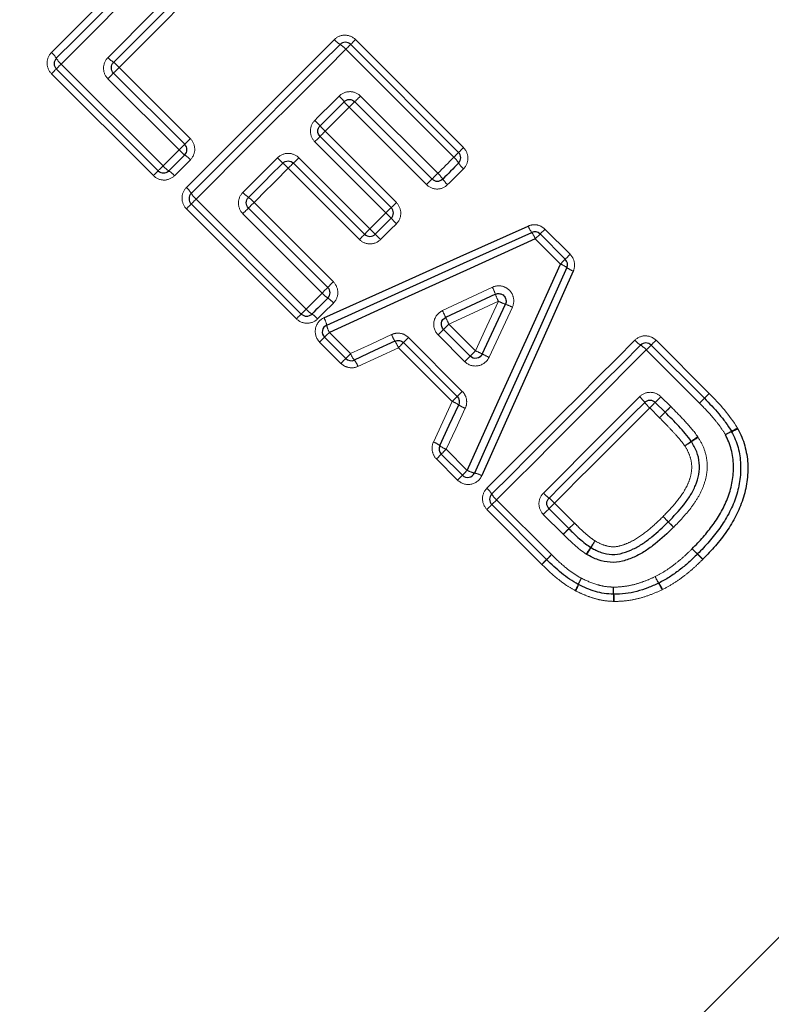
# Model space of a CAD drawing. Units: millimetres. Extents: x 107 to 299, y 25 to 267.
# Drawn here: x 219 to 233, y 159 to 177 of the extents above; entities that cross this region are included whole.
import ezdxf

# ---------------------------------------------------------------- set-up
doc = ezdxf.new("R2010")
doc.units = ezdxf.units.MM
doc.linetypes.add('PHANTOM', pattern=[12.7, 6.35, -1.27, 1.27, -1.27, 1.27, -1.27])

msp = doc.modelspace()

# ---------------------------------------------------------------- linework, layer by layer
at = {"color": 7, "linetype": 'Continuous', "lineweight": 25}
for p, q in [((225.11, 176.509), (227.025, 174.595)), ((221.694, 174.268), (219.888, 176.074)), ((220.904, 176.002), (222.166, 174.74)), ((226.553, 174.123), (225.183, 175.494)), ((224.566, 174.878), (225.828, 173.616)), ((225.357, 173.144), (224.095, 174.406)), ((224.233, 171.73), (222.282, 173.681)), ((223.297, 173.608), (224.704, 172.201)), ((228.471, 173.149), (228.917, 172.703)), ((226.756, 171.455), (227.229, 170.982)), ((225.022, 170.94), (224.645, 171.318)), ((226.999, 170.269), (226.046, 171.222)), ((230.441, 171.179), (231.384, 170.236)), ((230.688, 169.989), (230.513, 170.164)), ((227.091, 168.871), (226.717, 169.246)), ((228.585, 167.377), (227.612, 168.35)), ((228.628, 168.278), (228.98, 167.925))]:
    msp.add_line(p, q, dxfattribs=at)
at = {"color": 8, "linetype": 'PHANTOM', "lineweight": 18}
for p, q in [((225.196, 176.595), (227.11, 174.68)), ((226.938, 174.508), (225.023, 176.423)), ((219.975, 176.161), (221.781, 174.355)), ((221.609, 174.183), (219.803, 175.989)), ((221.003, 176.101), (222.265, 174.839)), ((222.065, 174.64), (220.803, 175.901)), ((225.283, 175.594), (226.654, 174.224)), ((226.454, 174.024), (225.083, 175.395)), ((224.658, 174.969), (225.92, 173.707)), ((225.735, 173.523), (224.473, 174.785)), ((224.189, 174.5), (225.451, 173.238)), ((225.264, 173.051), (224.002, 174.313)), ((222.368, 173.768), (224.319, 171.817)), ((223.396, 173.708), (224.803, 172.301)), ((224.147, 171.644), (222.196, 173.595)), ((224.604, 172.101), (223.197, 173.508)), ((228.556, 173.234), (229.002, 172.788)), ((228.83, 172.616), (228.384, 173.062)), ((226.852, 171.55), (227.324, 171.077)), ((224.731, 171.405), (225.109, 171.027)), ((226.136, 171.313), (227.09, 170.359)), ((227.132, 170.885), (226.66, 171.358)), ((230.526, 171.264), (231.469, 170.321)), ((224.937, 170.855), (224.559, 171.232)), ((226.91, 170.179), (225.956, 171.133)), ((231.297, 170.149), (230.354, 171.092)), ((230.613, 170.264), (230.788, 170.089)), ((230.589, 169.89), (230.414, 170.064)), ((226.804, 169.332), (227.178, 168.958)), ((227.006, 168.786), (226.631, 169.16)), ((227.699, 168.437), (228.672, 167.464)), ((228.727, 168.377), (229.08, 168.024)), ((228.5, 167.292), (227.527, 168.265)), ((228.88, 167.825), (228.527, 168.178)), ((230.743, 168.044), (230.837, 167.949))]:
    msp.add_line(p, q, dxfattribs=at)
at = {"color": 8, "linetype": 'PHANTOM', "lineweight": 18, "flags": 128}
for points in [[(219.802, 176.365), (220.129, 176.692), (220.457, 177.02), (220.786, 177.349), (221.114, 177.677), (221.442, 178.005), (221.771, 178.334), (222.099, 178.662), (222.426, 178.989)], [(222.63, 178.816), (222.299, 178.485), (221.967, 178.153), (221.635, 177.821), (221.303, 177.488), (220.97, 177.156), (220.638, 176.824), (220.306, 176.492), (219.975, 176.161)], [(220.805, 176.28), (221.077, 176.552), (221.35, 176.825), (221.623, 177.098), (221.896, 177.371), (222.168, 177.643), (222.441, 177.916), (222.713, 178.188), (222.986, 178.461)], [(223.159, 178.257), (222.89, 177.988), (222.621, 177.718), (222.351, 177.449), (222.081, 177.179), (221.812, 176.91), (221.542, 176.64), (221.272, 176.37), (221.003, 176.101)], [(219.238, 147.215), (219.256, 147.233), (219.404, 147.381), (219.698, 147.675), (220.136, 148.113), (220.713, 148.69), (221.425, 149.402), (222.264, 150.241), (223.224, 151.201), (224.295, 152.272), (225.468, 153.445), (226.732, 154.708), (228.075, 156.051), (229.485, 157.461), (230.949, 158.926), (232.454, 160.43), (233.986, 161.962), (235.531, 163.507), (237.074, 165.051), (238.603, 166.58), (240.102, 168.079), (241.559, 169.535), (242.959, 170.936), (244.29, 172.267), (245.54, 173.517), (246.697, 174.674), (247.751, 175.728), (248.692, 176.669)], [(222.195, 173.971), (222.523, 174.299), (222.851, 174.627), (223.179, 174.955), (223.507, 175.284), (223.836, 175.612), (224.164, 175.94), (224.492, 176.268), (224.82, 176.596)], [(225.023, 176.423), (225.041, 176.44), (225.057, 176.456), (225.072, 176.471), (225.085, 176.484), (225.096, 176.495), (225.104, 176.503), (225.108, 176.508), (225.11, 176.509)], [(225.11, 176.509), (225.112, 176.511), (225.116, 176.516), (225.124, 176.523), (225.135, 176.534), (225.148, 176.547), (225.162, 176.562), (225.179, 176.578), (225.196, 176.595)], [(225.023, 176.423), (224.692, 176.091), (224.36, 175.759), (224.028, 175.427), (223.696, 175.095), (223.364, 174.763), (223.032, 174.431), (222.7, 174.099), (222.368, 173.768)], [(219.888, 176.074), (219.89, 176.076), (219.895, 176.081), (219.903, 176.089), (219.913, 176.099), (219.926, 176.112), (219.941, 176.127), (219.958, 176.144), (219.975, 176.161)], [(219.888, 176.074), (219.887, 176.073), (219.882, 176.068), (219.874, 176.06), (219.864, 176.05), (219.851, 176.037), (219.836, 176.022), (219.82, 176.006), (219.803, 175.989)], [(220.904, 176.002), (220.902, 176), (220.896, 175.994), (220.887, 175.985), (220.874, 175.972), (220.859, 175.957), (220.841, 175.939), (220.823, 175.921), (220.803, 175.901)], [(221.003, 176.101), (220.984, 176.082), (220.965, 176.063), (220.948, 176.046), (220.933, 176.031), (220.921, 176.019), (220.911, 176.009), (220.906, 176.004), (220.904, 176.002)], [(224.474, 175.163), (224.528, 175.217), (224.582, 175.27), (224.636, 175.324), (224.69, 175.378), (224.743, 175.432), (224.797, 175.486), (224.851, 175.539), (224.905, 175.593)], [(225.183, 175.494), (225.181, 175.492), (225.175, 175.486), (225.166, 175.477), (225.153, 175.465), (225.138, 175.45), (225.121, 175.432), (225.102, 175.414), (225.083, 175.395)], [(225.283, 175.594), (225.264, 175.575), (225.245, 175.556), (225.228, 175.539), (225.212, 175.524), (225.2, 175.511), (225.19, 175.502), (225.185, 175.496), (225.183, 175.494)], [(225.083, 175.395), (225.03, 175.342), (224.977, 175.289), (224.924, 175.235), (224.871, 175.182), (224.818, 175.129), (224.764, 175.076), (224.711, 175.023), (224.658, 174.969)], [(224.566, 174.878), (224.568, 174.879), (224.573, 174.885), (224.582, 174.893), (224.593, 174.904), (224.607, 174.918), (224.623, 174.934), (224.64, 174.951), (224.658, 174.969)], [(222.166, 174.74), (222.164, 174.738), (222.158, 174.732), (222.148, 174.723), (222.136, 174.71), (222.121, 174.695), (222.103, 174.677), (222.085, 174.659), (222.065, 174.64)], [(222.265, 174.839), (222.246, 174.82), (222.227, 174.801), (222.21, 174.784), (222.195, 174.769), (222.183, 174.757), (222.173, 174.747), (222.168, 174.742), (222.166, 174.74)], [(224.473, 174.785), (224.491, 174.803), (224.509, 174.82), (224.525, 174.836), (224.539, 174.85), (224.551, 174.862), (224.559, 174.871), (224.564, 174.876), (224.566, 174.878)], [(221.781, 174.355), (221.816, 174.391), (221.852, 174.426), (221.888, 174.462), (221.923, 174.497), (221.959, 174.533), (221.994, 174.568), (222.03, 174.604), (222.065, 174.64)], [(226.938, 174.508), (226.955, 174.525), (226.972, 174.542), (226.987, 174.557), (227, 174.57), (227.01, 174.58), (227.018, 174.588), (227.023, 174.593), (227.025, 174.595)], [(227.025, 174.595), (227.026, 174.596), (227.031, 174.601), (227.039, 174.609), (227.049, 174.619), (227.062, 174.632), (227.077, 174.647), (227.093, 174.663), (227.11, 174.68)], [(222.266, 174.463), (222.231, 174.428), (222.196, 174.393), (222.16, 174.357), (222.125, 174.322), (222.09, 174.287), (222.055, 174.252), (222.02, 174.217), (221.985, 174.182)], [(223.198, 173.886), (223.274, 173.963), (223.351, 174.039), (223.428, 174.116), (223.504, 174.193), (223.581, 174.269), (223.657, 174.346), (223.734, 174.422), (223.811, 174.499)], [(224.002, 174.313), (224.02, 174.331), (224.038, 174.349), (224.054, 174.365), (224.068, 174.379), (224.079, 174.391), (224.088, 174.399), (224.093, 174.404), (224.095, 174.406)], [(224.095, 174.406), (224.097, 174.408), (224.102, 174.413), (224.111, 174.422), (224.122, 174.434), (224.137, 174.448), (224.153, 174.464), (224.17, 174.482), (224.189, 174.5)], [(226.654, 174.224), (226.689, 174.259), (226.725, 174.295), (226.76, 174.33), (226.796, 174.366), (226.831, 174.401), (226.867, 174.437), (226.903, 174.473), (226.938, 174.508)], [(221.609, 174.183), (221.626, 174.2), (221.642, 174.216), (221.657, 174.231), (221.67, 174.244), (221.68, 174.254), (221.688, 174.262), (221.693, 174.267), (221.694, 174.268)], [(221.781, 174.355), (221.764, 174.338), (221.747, 174.321), (221.732, 174.306), (221.719, 174.293), (221.709, 174.283), (221.701, 174.275), (221.696, 174.27), (221.694, 174.268)], [(224.002, 174.313), (223.926, 174.238), (223.85, 174.162), (223.775, 174.086), (223.699, 174.01), (223.623, 173.935), (223.548, 173.859), (223.472, 173.783), (223.396, 173.708)], [(226.654, 174.224), (226.634, 174.204), (226.616, 174.186), (226.598, 174.168), (226.583, 174.153), (226.57, 174.14), (226.561, 174.131), (226.555, 174.125), (226.553, 174.123)], [(227.111, 174.304), (227.076, 174.269), (227.041, 174.234), (227.006, 174.199), (226.971, 174.164), (226.936, 174.129), (226.9, 174.093), (226.865, 174.058), (226.83, 174.023)], [(226.553, 174.123), (226.551, 174.121), (226.546, 174.116), (226.536, 174.106), (226.524, 174.094), (226.509, 174.079), (226.492, 174.062), (226.473, 174.043), (226.454, 174.024)], [(222.282, 173.681), (222.283, 173.683), (222.288, 173.687), (222.296, 173.695), (222.307, 173.706), (222.32, 173.719), (222.335, 173.734), (222.351, 173.75), (222.368, 173.768)], [(223.396, 173.708), (223.377, 173.689), (223.359, 173.67), (223.341, 173.653), (223.326, 173.638), (223.314, 173.625), (223.305, 173.616), (223.299, 173.61), (223.297, 173.608)], [(225.92, 173.707), (225.902, 173.689), (225.885, 173.672), (225.869, 173.656), (225.855, 173.642), (225.843, 173.631), (225.835, 173.623), (225.83, 173.617), (225.828, 173.616)], [(222.282, 173.681), (222.28, 173.679), (222.275, 173.675), (222.268, 173.667), (222.257, 173.656), (222.244, 173.643), (222.229, 173.629), (222.213, 173.612), (222.196, 173.595)], [(223.297, 173.608), (223.295, 173.606), (223.289, 173.601), (223.28, 173.591), (223.267, 173.579), (223.252, 173.563), (223.235, 173.546), (223.216, 173.527), (223.197, 173.508)], [(225.451, 173.238), (225.486, 173.274), (225.522, 173.309), (225.557, 173.345), (225.593, 173.38), (225.628, 173.416), (225.664, 173.452), (225.7, 173.487), (225.735, 173.523)], [(225.828, 173.616), (225.826, 173.614), (225.821, 173.609), (225.812, 173.6), (225.801, 173.588), (225.787, 173.574), (225.771, 173.558), (225.753, 173.541), (225.735, 173.523)], [(225.357, 173.144), (225.358, 173.146), (225.364, 173.151), (225.373, 173.16), (225.384, 173.172), (225.398, 173.186), (225.415, 173.202), (225.432, 173.22), (225.451, 173.238)], [(225.921, 173.331), (225.886, 173.296), (225.851, 173.261), (225.816, 173.226), (225.78, 173.191), (225.745, 173.156), (225.71, 173.121), (225.675, 173.085), (225.64, 173.05)], [(228.556, 173.234), (228.539, 173.217), (228.523, 173.201), (228.508, 173.186), (228.495, 173.173), (228.485, 173.163), (228.477, 173.155), (228.472, 173.15), (228.471, 173.149)], [(225.264, 173.051), (225.282, 173.07), (225.299, 173.087), (225.315, 173.103), (225.33, 173.117), (225.341, 173.129), (225.35, 173.137), (225.355, 173.142), (225.357, 173.144)], [(228.384, 173.062), (228.401, 173.079), (228.418, 173.096), (228.433, 173.111), (228.446, 173.124), (228.457, 173.134), (228.464, 173.142), (228.469, 173.147), (228.471, 173.149)], [(228.917, 172.703), (228.915, 172.701), (228.91, 172.696), (228.903, 172.688), (228.892, 172.678), (228.879, 172.665), (228.864, 172.65), (228.848, 172.633), (228.83, 172.616)], [(228.917, 172.703), (228.919, 172.704), (228.923, 172.709), (228.931, 172.717), (228.942, 172.727), (228.954, 172.74), (228.969, 172.755), (228.985, 172.771), (229.002, 172.788)], [(224.803, 172.301), (224.784, 172.282), (224.766, 172.263), (224.748, 172.246), (224.733, 172.231), (224.721, 172.218), (224.712, 172.209), (224.706, 172.203), (224.704, 172.201)], [(224.704, 172.201), (224.702, 172.199), (224.696, 172.194), (224.687, 172.184), (224.674, 172.172), (224.659, 172.156), (224.642, 172.139), (224.623, 172.12), (224.604, 172.101)], [(226.737, 171.79), (227.18, 171.997), (227.623, 172.204)], [(224.319, 171.817), (224.355, 171.852), (224.39, 171.888), (224.426, 171.923), (224.461, 171.959), (224.497, 171.994), (224.533, 172.03), (224.568, 172.066), (224.604, 172.101)], [(227.73, 171.957), (227.291, 171.753), (226.852, 171.55)], [(227.324, 171.077), (227.527, 171.517), (227.73, 171.957)], [(224.319, 171.817), (224.302, 171.799), (224.286, 171.783), (224.271, 171.768), (224.258, 171.755), (224.247, 171.744), (224.239, 171.736), (224.234, 171.732), (224.233, 171.73)], [(224.804, 171.925), (224.769, 171.889), (224.734, 171.854), (224.699, 171.819), (224.664, 171.784), (224.628, 171.749), (224.593, 171.714), (224.558, 171.679), (224.523, 171.643)], [(227.978, 171.85), (227.771, 171.407), (227.564, 170.963)], [(224.147, 171.644), (224.164, 171.662), (224.18, 171.678), (224.195, 171.693), (224.208, 171.705), (224.218, 171.716), (224.226, 171.724), (224.231, 171.728), (224.233, 171.73)], [(226.66, 171.358), (226.679, 171.377), (226.697, 171.395), (226.713, 171.411), (226.728, 171.426), (226.74, 171.438), (226.749, 171.447), (226.754, 171.453), (226.756, 171.455)], [(226.852, 171.55), (226.833, 171.531), (226.815, 171.513), (226.799, 171.497), (226.784, 171.483), (226.772, 171.471), (226.764, 171.462), (226.758, 171.456), (226.756, 171.455)], [(224.559, 171.232), (224.576, 171.25), (224.592, 171.266), (224.607, 171.281), (224.62, 171.293), (224.63, 171.304), (224.638, 171.312), (224.643, 171.316), (224.645, 171.318)], [(224.645, 171.318), (224.646, 171.32), (224.651, 171.324), (224.659, 171.332), (224.67, 171.343), (224.683, 171.356), (224.698, 171.371), (224.714, 171.387), (224.731, 171.405)], [(225.109, 171.027), (225.472, 171.196), (225.834, 171.365)], [(226.046, 171.222), (226.047, 171.224), (226.052, 171.229), (226.061, 171.238), (226.072, 171.249), (226.085, 171.262), (226.101, 171.278), (226.118, 171.295), (226.136, 171.313)], [(227.526, 168.641), (227.853, 168.969), (228.181, 169.297), (228.509, 169.625), (228.838, 169.953), (229.166, 170.282), (229.495, 170.61), (229.823, 170.938), (230.15, 171.265)], [(230.441, 171.179), (230.442, 171.18), (230.447, 171.185), (230.455, 171.193), (230.465, 171.203), (230.478, 171.216), (230.493, 171.231), (230.509, 171.247), (230.526, 171.264)], [(225.956, 171.133), (225.596, 170.967), (225.237, 170.801)], [(225.956, 171.133), (225.974, 171.151), (225.991, 171.168), (226.006, 171.183), (226.02, 171.197), (226.031, 171.208), (226.039, 171.216), (226.044, 171.221), (226.046, 171.222)], [(227.229, 170.982), (227.231, 170.984), (227.236, 170.989), (227.245, 170.998), (227.257, 171.01), (227.271, 171.024), (227.288, 171.041), (227.306, 171.059), (227.324, 171.077)], [(230.354, 171.092), (230.023, 170.761), (229.691, 170.429), (229.359, 170.097), (229.026, 169.765), (228.694, 169.432), (228.362, 169.1), (228.03, 168.769), (227.699, 168.437)], [(230.354, 171.092), (230.371, 171.109), (230.388, 171.126), (230.403, 171.141), (230.416, 171.154), (230.426, 171.165), (230.434, 171.172), (230.439, 171.177), (230.441, 171.179)], [(224.937, 170.855), (224.954, 170.872), (224.97, 170.888), (224.985, 170.903), (224.998, 170.916), (225.008, 170.926), (225.016, 170.934), (225.021, 170.939), (225.022, 170.94)], [(225.022, 170.94), (225.024, 170.942), (225.029, 170.947), (225.037, 170.955), (225.047, 170.965), (225.06, 170.978), (225.075, 170.993), (225.092, 171.01), (225.109, 171.027)], [(227.229, 170.982), (227.227, 170.98), (227.221, 170.975), (227.213, 170.966), (227.2, 170.954), (227.186, 170.939), (227.169, 170.922), (227.151, 170.904), (227.132, 170.885)], [(226.999, 170.269), (226.998, 170.267), (226.993, 170.262), (226.984, 170.254), (226.973, 170.243), (226.96, 170.229), (226.944, 170.214), (226.928, 170.197), (226.91, 170.179)], [(227.09, 170.359), (227.072, 170.341), (227.055, 170.324), (227.039, 170.309), (227.026, 170.295), (227.014, 170.284), (227.006, 170.276), (227.001, 170.27), (226.999, 170.269)], [(228.528, 168.556), (228.742, 168.769), (228.955, 168.982), (229.168, 169.196), (229.382, 169.409), (229.595, 169.623), (229.809, 169.836), (230.022, 170.049), (230.235, 170.263)], [(230.513, 170.164), (230.515, 170.165), (230.521, 170.171), (230.53, 170.181), (230.543, 170.193), (230.558, 170.209), (230.576, 170.226), (230.594, 170.245), (230.613, 170.264)], [(231.297, 170.149), (231.314, 170.166), (231.331, 170.183), (231.346, 170.198), (231.359, 170.211), (231.369, 170.221), (231.377, 170.229), (231.382, 170.234), (231.384, 170.236)], [(231.297, 170.149), (231.314, 170.166), (231.331, 170.183), (231.346, 170.198), (231.359, 170.211), (231.369, 170.221), (231.377, 170.229), (231.382, 170.234), (231.384, 170.236)], [(231.384, 170.236), (231.385, 170.237), (231.39, 170.242), (231.398, 170.25), (231.408, 170.26), (231.421, 170.273), (231.436, 170.288), (231.452, 170.304), (231.469, 170.321)], [(231.384, 170.236), (231.385, 170.237), (231.39, 170.242), (231.398, 170.25), (231.408, 170.26), (231.421, 170.273), (231.436, 170.288), (231.452, 170.304), (231.469, 170.321)], [(226.577, 169.46), (226.744, 169.82), (226.91, 170.179)], [(227.142, 170.058), (226.973, 169.695), (226.804, 169.332)], [(230.414, 170.064), (230.203, 169.854), (229.992, 169.643), (229.781, 169.432), (229.57, 169.221), (229.359, 169.01), (229.148, 168.799), (228.937, 168.588), (228.727, 168.377)], [(230.513, 170.164), (230.511, 170.162), (230.505, 170.156), (230.496, 170.147), (230.484, 170.134), (230.469, 170.119), (230.451, 170.102), (230.433, 170.083), (230.414, 170.064)], [(230.788, 170.089), (230.769, 170.07), (230.75, 170.051), (230.733, 170.034), (230.717, 170.019), (230.705, 170.006), (230.695, 169.997), (230.69, 169.991), (230.688, 169.989)], [(230.589, 169.89), (230.608, 169.909), (230.626, 169.927), (230.643, 169.944), (230.658, 169.96), (230.671, 169.972), (230.68, 169.981), (230.686, 169.987), (230.688, 169.989)], [(226.804, 169.332), (226.786, 169.315), (226.77, 169.299), (226.755, 169.284), (226.742, 169.271), (226.731, 169.26), (226.723, 169.252), (226.719, 169.247), (226.717, 169.246)], [(226.717, 169.246), (226.715, 169.244), (226.711, 169.239), (226.703, 169.232), (226.692, 169.221), (226.679, 169.208), (226.665, 169.193), (226.648, 169.177), (226.631, 169.16)], [(227.091, 168.871), (227.09, 168.87), (227.085, 168.865), (227.077, 168.857), (227.067, 168.847), (227.054, 168.834), (227.039, 168.819), (227.023, 168.803), (227.006, 168.786)], [(227.178, 168.958), (227.161, 168.941), (227.144, 168.924), (227.129, 168.909), (227.116, 168.896), (227.105, 168.886), (227.098, 168.878), (227.093, 168.873), (227.091, 168.871)], [(227.612, 168.35), (227.611, 168.349), (227.606, 168.344), (227.598, 168.336), (227.588, 168.326), (227.575, 168.313), (227.56, 168.298), (227.544, 168.282), (227.527, 168.265)], [(227.612, 168.35), (227.614, 168.352), (227.619, 168.357), (227.627, 168.365), (227.637, 168.375), (227.65, 168.388), (227.665, 168.403), (227.682, 168.42), (227.699, 168.437)], [(228.527, 168.178), (228.546, 168.197), (228.565, 168.216), (228.582, 168.233), (228.598, 168.248), (228.61, 168.261), (228.62, 168.27), (228.626, 168.276), (228.628, 168.278)], [(228.628, 168.278), (228.629, 168.28), (228.635, 168.286), (228.644, 168.295), (228.657, 168.307), (228.672, 168.322), (228.689, 168.34), (228.708, 168.358), (228.727, 168.377)], [(230.65, 168.139), (230.668, 168.12), (230.686, 168.103), (230.702, 168.086), (230.716, 168.072), (230.727, 168.06), (230.736, 168.051), (230.741, 168.046), (230.743, 168.044)], [(230.65, 168.139), (230.668, 168.121), (230.686, 168.103), (230.703, 168.087), (230.717, 168.073), (230.729, 168.061), (230.738, 168.053), (230.743, 168.047), (230.745, 168.046)], [(228.88, 167.825), (228.899, 167.844), (228.918, 167.863), (228.935, 167.88), (228.951, 167.895), (228.963, 167.908), (228.973, 167.917), (228.978, 167.923), (228.98, 167.925)], [(228.98, 167.925), (228.982, 167.927), (228.988, 167.933), (228.997, 167.942), (229.01, 167.954), (229.025, 167.969), (229.042, 167.987), (229.061, 168.005), (229.08, 168.024)], [(230.745, 168.046), (230.747, 168.044), (230.752, 168.038), (230.761, 168.03), (230.773, 168.018), (230.787, 168.004), (230.804, 167.988), (230.821, 167.97), (230.84, 167.952)], [(228.672, 167.464), (228.655, 167.447), (228.638, 167.43), (228.623, 167.415), (228.61, 167.402), (228.6, 167.391), (228.592, 167.384), (228.587, 167.379), (228.585, 167.377)], [(228.5, 167.292), (228.517, 167.309), (228.533, 167.325), (228.548, 167.34), (228.561, 167.353), (228.571, 167.363), (228.579, 167.371), (228.584, 167.376), (228.585, 167.377)]]:
    msp.add_lwpolyline(points, dxfattribs=at)
at = {"color": 7, "linetype": 'Continuous', "lineweight": 25, "flags": 128}
for points in [[(219.888, 176.263), (220.218, 176.592), (220.548, 176.922), (220.878, 177.252), (221.208, 177.583), (221.539, 177.913), (221.869, 178.243), (222.199, 178.573), (222.528, 178.903)], [(223.072, 178.359), (222.802, 178.088), (222.531, 177.817), (222.26, 177.546), (221.988, 177.275), (221.717, 177.004), (221.446, 176.732), (221.175, 176.461), (220.904, 176.19)], [(222.282, 173.869), (222.611, 174.199), (222.941, 174.529), (223.271, 174.859), (223.602, 175.189), (223.932, 175.52), (224.262, 175.85), (224.592, 176.18), (224.922, 176.509)], [(224.994, 175.494), (224.941, 175.441), (224.887, 175.387), (224.834, 175.334), (224.78, 175.28), (224.727, 175.227), (224.673, 175.173), (224.62, 175.12), (224.566, 175.066)], [(222.166, 174.551), (222.13, 174.516), (222.095, 174.48), (222.06, 174.445), (222.024, 174.41), (221.989, 174.374), (221.953, 174.339), (221.918, 174.304), (221.883, 174.268)], [(223.906, 174.406), (223.83, 174.33), (223.754, 174.254), (223.678, 174.178), (223.602, 174.101), (223.525, 174.025), (223.449, 173.949), (223.373, 173.873), (223.297, 173.797)], [(227.025, 174.406), (226.989, 174.371), (226.954, 174.335), (226.919, 174.3), (226.883, 174.265), (226.848, 174.229), (226.813, 174.194), (226.777, 174.159), (226.742, 174.123)], [(225.828, 173.427), (225.793, 173.392), (225.757, 173.356), (225.722, 173.321), (225.687, 173.286), (225.651, 173.25), (225.616, 173.215), (225.581, 173.18), (225.545, 173.144)], [(224.636, 171.663), (225.844, 172.205), (227.052, 172.747), (228.259, 173.289)], [(224.684, 171.534), (225.896, 172.081), (227.11, 172.629), (228.322, 173.176)], [(228.384, 173.062), (227.167, 172.51), (225.948, 171.957), (224.731, 171.405)], [(227.178, 168.958), (227.728, 170.177), (228.28, 171.397), (228.83, 172.616)], [(228.944, 172.554), (228.399, 171.34), (227.853, 170.125), (227.307, 168.911)], [(229.058, 172.491), (228.518, 171.283), (227.976, 170.072), (227.436, 168.864)], [(224.704, 172.013), (224.669, 171.977), (224.633, 171.942), (224.598, 171.907), (224.563, 171.871), (224.527, 171.836), (224.492, 171.801), (224.456, 171.765), (224.421, 171.73)], [(227.677, 172.08), (227.236, 171.875), (226.794, 171.67)], [(227.444, 171.02), (227.649, 171.462), (227.854, 171.903)], [(225.895, 171.249), (225.534, 171.081), (225.173, 170.914)], [(227.612, 168.539), (227.942, 168.868), (228.272, 169.198), (228.602, 169.529), (228.932, 169.859), (229.262, 170.189), (229.593, 170.519), (229.923, 170.849), (230.252, 171.179)], [(226.69, 169.396), (226.858, 169.757), (227.026, 170.118)], [(230.325, 170.164), (230.113, 169.952), (229.9, 169.739), (229.688, 169.527), (229.476, 169.315), (229.264, 169.103), (229.052, 168.891), (228.84, 168.678), (228.628, 168.466)]]:
    msp.add_lwpolyline(points, dxfattribs=at)
at = {"color": 8, "linetype": 'PHANTOM', "lineweight": 18}
for centre, radius, start, end in [((225.139, 176.869), 0.42, 220.479, 238.8015), ((224.702, 176.148), 0.422, 40.5028, 58.7218), ((219.529, 176.045), 0.42, 31.2064, 49.5146), ((220.249, 176.482), 0.422, 211.2737, 229.498), ((221.286, 176.714), 0.649, 222.062, 233.8769), ((220.524, 175.669), 0.645, 42.0449, 53.9301), ((224.47, 175.111), 0.649, 36.1276, 47.9357), ((225.515, 175.874), 0.645, 216.0695, 227.9531), ((223.578, 174.219), 1.301, 40.5889, 46.4641), ((225.548, 175.906), 1.292, 220.56, 226.4765), ((222.465, 174.992), 0.533, 221.4324, 235.8251), ((221.868, 174.112), 0.53, 41.4136, 55.8843), ((225.444, 176.085), 2.277, 224.1605, 227.5162), ((222.376, 172.735), 2.266, 44.1574, 47.5298), ((226.664, 174.187), 0.422, 31.2731, 49.4993), ((227.384, 174.624), 0.42, 211.2053, 229.515), ((222.102, 174.63), 0.423, 220.5098, 238.7175), ((221.665, 173.909), 0.42, 40.4784, 58.8029), ((226.301, 173.824), 0.533, 34.1778, 48.5664), ((227.181, 174.42), 0.53, 214.1086, 228.5949), ((221.922, 173.652), 0.42, 31.1978, 49.5193), ((222.643, 174.089), 0.423, 211.2807, 229.495), ((223.679, 174.321), 0.648, 222.061, 233.8787), ((222.917, 173.275), 0.645, 42.0495, 53.9248), ((224.093, 171.833), 2.356, 42.566, 45.8087), ((227.551, 175.008), 2.338, 222.5471, 225.8154), ((233.03, 180.77), 10.685, 224.8199, 225.5348), ((228.645, 173.429), 0.41, 199.8958, 218.0932), ((227.977, 172.913), 0.433, 20.1148, 37.3561), ((218.083, 165.541), 10.654, 44.8196, 45.5366), ((228.682, 172.209), 0.433, 52.7377, 69.9772), ((229.197, 172.877), 0.41, 231.9998, 250.195), ((226.598, 171.689), 1.148, 19.906, 26.6422), ((225.003, 172.454), 0.533, 221.4247, 235.8311), ((224.407, 171.574), 0.53, 41.4082, 55.8869), ((228.895, 172.536), 1.301, 200.505, 206.4392), ((228.308, 173.122), 1.301, 243.6171, 249.5492), ((224.64, 172.091), 0.422, 220.4982, 238.7291), ((230.724, 173.608), 4.381, 204.5124, 206.2514), ((227.465, 170.826), 1.146, 63.4095, 70.1567), ((224.203, 171.371), 0.42, 40.4805, 58.7992), ((224.207, 171.431), 0.488, 12.1923, 28.3671), ((224.186, 170.346), 2.925, 24.3002, 26.9014), ((225.142, 171.628), 0.467, 191.6321, 208.5598), ((226.502, 171.64), 0.722, 202.3555, 212.7819), ((225.341, 170.883), 0.664, 22.1404, 33.4744), ((230.47, 171.538), 0.42, 220.4808, 238.7977), ((226.118, 168.399), 2.938, 63.1606, 65.7509), ((230.033, 170.818), 0.422, 40.5031, 58.7242), ((225.513, 171.18), 0.432, 200.7323, 218.03), ((224.854, 170.657), 0.41, 20.5122, 38.7575), ((229.392, 174.981), 4.414, 243.8114, 245.5376), ((229.801, 169.781), 0.649, 36.1215, 47.9372), ((226.66, 169.565), 0.664, 56.5256, 67.8607), ((227.417, 170.726), 0.723, 237.2218, 247.6389), ((230.846, 170.543), 0.645, 216.0755, 227.9517), ((304.699, 95.301), 105.147, 134.6619, 134.73916), ((138.563, 262.988), 130.904, 314.66806, 314.72946), ((231.297, 170.809), 1.29, 296.0595, 301.4729), ((231.467, 170.636), 1.071, 291.9494, 298.4847), ((233.046, 166.897), 3.198, 123.822, 126.3563), ((232.542, 167.398), 2.491, 120.6034, 123.8548), ((232.541, 168.299), 1.511, 116.63, 121.3096), ((232.346, 168.492), 1.247, 112.6174, 118.2975), ((226.434, 169.077), 0.41, 51.2431, 69.4892), ((226.957, 169.736), 0.432, 231.9636, 249.2722), ((228.896, 172.572), 3.833, 303.9378, 306.0303), ((229.507, 171.961), 2.989, 300.7553, 303.4374), ((227.401, 169.369), 0.468, 241.5338, 258.4489), ((227.205, 168.434), 0.488, 61.7172, 77.8974), ((227.253, 168.321), 0.42, 31.1999, 49.5186), ((227.973, 168.758), 0.423, 211.2819, 229.4924), ((229.01, 168.99), 0.648, 222.061, 233.8787), ((228.248, 167.945), 0.645, 42.0442, 53.9272), ((280.105, 117.457), 71.837, 135.36995, 135.48304), ((169.344, 226.766), 83.779, 315.38452, 315.48046), ((231.648, 165.993), 2.785, 144.9704, 147.8794), ((231.284, 166.361), 2.271, 147.3042, 150.8692), ((226.632, 169.483), 3.325, 325.337, 327.7487), ((227.07, 169.04), 2.722, 327.7607, 330.7047), ((255.552, 141.053), 37.683, 135.5036, 135.69), ((245.146, 181.868), 19.997, 225.6497, 226.0317), ((245.65, 181.612), 20.173, 224.1186, 224.4973), ((218.375, 154.797), 18.076, 44.1072, 44.5299), ((216.069, 151.738), 21.876, 45.6585, 46.0077), ((205.659, 189.742), 32.03, 315.494, 315.7104), ((231.36, 167.486), 0.944, 205.8342, 213.8535), ((231.386, 167.455), 0.954, 203.453, 211.3712), ((228.106, 167.381), 1.132, 330.6116, 336.7932), ((228.206, 167.284), 1.008, 332.6806, 339.6336), ((230.355, 166.401), 1.322, 150.7955, 156.1517), ((230.248, 166.51), 1.176, 152.8894, 158.9174), ((230.49, 166.819), 0.724, 174.5343, 184.6055), ((230.451, 166.864), 0.682, 177.9814, 188.7089), ((229.845, 166.503), 0.857, 23.2348, 32.0432), ((229.87, 166.475), 0.857, 25.6374, 34.4607), ((229.142, 166.698), 0.63, 354.2073, 5.698), ((229.188, 166.659), 0.598, 357.6485, 9.8017)]:
    msp.add_arc(centre, radius, start, end, dxfattribs=at)
at = {"color": 7, "linetype": 'Continuous', "lineweight": 25}
for centre, start, end in [((225.016, 176.415), 45, 135), ((219.983, 176.168), 135, 225), ((222.071, 174.645), 315, 45), ((226.93, 174.5), 315, 45), ((221.789, 174.363), 225, 315), ((226.648, 174.218), 225, 315), ((222.376, 173.775), 135, 225), ((225.734, 173.521), 315, 45), ((228.377, 173.054), 45, 114.2932), ((225.451, 173.239), 225, 315), ((228.823, 172.608), 335.7972, 45), ((224.61, 172.107), 315, 45), ((224.327, 171.824), 225, 315), ((224.739, 171.412), 114.2932, 225), ((230.346, 171.085), 45, 135), ((225.117, 171.034), 225, 294.9251), ((231.748, 169.583), 26.9455, 30.1972), ((226.811, 169.34), 155.0749, 225), ((227.185, 168.966), 225, 335.7972), ((227.706, 168.445), 135, 225), ((231.168, 167.569), 314.2127, 315.7453), ((228.68, 167.471), 225, 225.548), ((229.209, 167.053), 242.0698, 244.3232), ((230.514, 167.078), 295.4113, 297.818), ((229.776, 166.894), 266.9616, 270.5669)]:
    msp.add_arc(centre, 0.133, start, end, dxfattribs=at)
at = {"color": 8, "linetype": 'PHANTOM', "lineweight": 18}
for points, knots in [([(225.196, 176.595), (225.146, 176.645), (225.077, 176.673), (224.938, 176.674), (224.869, 176.646), (224.82, 176.596)], [0, 0, 0, 0, 0.5, 0.5, 1, 1, 1, 1]), ([(219.802, 176.365), (219.752, 176.315), (219.724, 176.246), (219.725, 176.107), (219.753, 176.038), (219.803, 175.989)], [0, 0, 0, 0, 0.5, 0.5, 1, 1, 1, 1]), ([(220.805, 176.28), (220.755, 176.23), (220.726, 176.16), (220.725, 176.021), (220.753, 175.951), (220.803, 175.901)], [0, 0, 0, 0, 0.5, 0.5, 1, 1, 1, 1]), ([(225.283, 175.594), (225.233, 175.644), (225.163, 175.672), (225.024, 175.672), (224.955, 175.643), (224.905, 175.593)], [0, 0, 0, 0, 0.5, 0.5, 1, 1, 1, 1]), ([(224.474, 175.163), (224.424, 175.113), (224.396, 175.044), (224.395, 174.904), (224.423, 174.835), (224.473, 174.785)], [0, 0, 0, 0, 0.5, 0.5, 1, 1, 1, 1]), ([(222.266, 174.463), (222.316, 174.513), (222.344, 174.582), (222.343, 174.72), (222.315, 174.789), (222.265, 174.839)], [0, 0, 0, 0, 0.5, 0.5, 1, 1, 1, 1]), ([(224.189, 174.5), (224.139, 174.55), (224.069, 174.578), (223.93, 174.578), (223.86, 174.549), (223.811, 174.499)], [0, 0, 0, 0, 0.5, 0.5, 1, 1, 1, 1]), ([(227.111, 174.304), (227.161, 174.354), (227.189, 174.423), (227.188, 174.562), (227.16, 174.631), (227.11, 174.68)], [0, 0, 0, 0, 0.5, 0.5, 1, 1, 1, 1]), ([(221.609, 174.183), (221.658, 174.133), (221.728, 174.105), (221.866, 174.104), (221.935, 174.132), (221.985, 174.182)], [0, 0, 0, 0, 0.5, 0.5, 1, 1, 1, 1]), ([(222.195, 173.971), (222.145, 173.922), (222.117, 173.853), (222.118, 173.714), (222.146, 173.645), (222.196, 173.595)], [0, 0, 0, 0, 0.5, 0.5, 1, 1, 1, 1]), ([(223.198, 173.886), (223.148, 173.836), (223.119, 173.767), (223.119, 173.628), (223.147, 173.558), (223.197, 173.508)], [0, 0, 0, 0, 0.5, 0.5, 1, 1, 1, 1]), ([(226.454, 174.024), (226.504, 173.974), (226.573, 173.946), (226.712, 173.945), (226.781, 173.973), (226.83, 174.023)], [0, 0, 0, 0, 0.5, 0.5, 1, 1, 1, 1]), ([(225.921, 173.331), (225.971, 173.381), (225.999, 173.45), (225.998, 173.589), (225.97, 173.658), (225.92, 173.707)], [0, 0, 0, 0, 0.5, 0.5, 1, 1, 1, 1]), ([(228.556, 173.234), (228.518, 173.272), (228.469, 173.298), (228.363, 173.318), (228.308, 173.311), (228.259, 173.289)], [0, 0, 0, 0, 0.5, 0.5, 1, 1, 1, 1]), ([(225.264, 173.051), (225.313, 173.002), (225.382, 172.973), (225.521, 172.973), (225.59, 173.001), (225.64, 173.05)], [0, 0, 0, 0, 0.5, 0.5, 1, 1, 1, 1]), ([(229.058, 172.491), (229.08, 172.54), (229.086, 172.596), (229.066, 172.701), (229.041, 172.75), (229.002, 172.788)], [0, 0, 0, 0, 0.5, 0.5, 1, 1, 1, 1]), ([(224.804, 171.925), (224.854, 171.974), (224.882, 172.043), (224.881, 172.182), (224.853, 172.251), (224.803, 172.301)], [0, 0, 0, 0, 0.5, 0.5, 1, 1, 1, 1]), ([(227.978, 171.85), (228.001, 171.9), (228.008, 171.956), (227.99, 172.063), (227.963, 172.114), (227.887, 172.19), (227.836, 172.216), (227.729, 172.235), (227.673, 172.227), (227.623, 172.204)], [0, 0, 0, 0, 0.25, 0.25, 0.5, 0.5, 0.75, 0.75, 1, 1, 1, 1]), ([(226.737, 171.79), (226.659, 171.753), (226.602, 171.678), (226.571, 171.509), (226.599, 171.419), (226.66, 171.358)], [0, 0, 0, 0, 0.5, 0.5, 1, 1, 1, 1]), ([(224.147, 171.644), (224.197, 171.595), (224.266, 171.566), (224.405, 171.566), (224.473, 171.594), (224.523, 171.643)], [0, 0, 0, 0, 0.5, 0.5, 1, 1, 1, 1]), ([(224.636, 171.663), (224.558, 171.627), (224.5, 171.552), (224.47, 171.384), (224.498, 171.294), (224.559, 171.232)], [0, 0, 0, 0, 0.5, 0.5, 1, 1, 1, 1]), ([(226.136, 171.313), (226.097, 171.352), (226.047, 171.378), (225.94, 171.396), (225.884, 171.389), (225.834, 171.365)], [0, 0, 0, 0, 0.5, 0.5, 1, 1, 1, 1]), ([(230.526, 171.264), (230.476, 171.314), (230.407, 171.343), (230.269, 171.343), (230.2, 171.315), (230.15, 171.265)], [0, 0, 0, 0, 0.5, 0.5, 1, 1, 1, 1]), ([(227.132, 170.885), (227.194, 170.824), (227.284, 170.797), (227.453, 170.827), (227.528, 170.885), (227.564, 170.963)], [0, 0, 0, 0, 0.5, 0.5, 1, 1, 1, 1]), ([(224.937, 170.855), (224.976, 170.816), (225.026, 170.79), (225.132, 170.771), (225.188, 170.778), (225.237, 170.801)], [0, 0, 0, 0, 0.5, 0.5, 1, 1, 1, 1]), ([(227.142, 170.058), (227.165, 170.107), (227.173, 170.163), (227.154, 170.27), (227.128, 170.32), (227.09, 170.359)], [0, 0, 0, 0, 0.5, 0.5, 1, 1, 1, 1]), ([(230.613, 170.264), (230.563, 170.314), (230.494, 170.342), (230.354, 170.341), (230.285, 170.313), (230.235, 170.263)], [0, 0, 0, 0, 0.5, 0.5, 1, 1, 1, 1]), ([(230.789, 170.088), (230.873, 170.003), (230.957, 169.918), (231.12, 169.742), (231.199, 169.653), (231.266, 169.554)], [0, 0, 0, 0, 0.5, 0.5, 1, 1, 1, 1]), ([(231.756, 169.59), (231.725, 169.642), (231.693, 169.694), (231.621, 169.791), (231.583, 169.838), (231.467, 169.976), (231.383, 170.064), (231.297, 170.149)], [0, 0, 0, 0, 0.25, 0.25, 0.5, 0.5, 1, 1, 1, 1]), ([(231.036, 169.392), (231.011, 169.428), (230.986, 169.462), (230.958, 169.495), (230.916, 169.546), (230.872, 169.595), (230.827, 169.643), (230.783, 169.69), (230.739, 169.737), (230.693, 169.783), (230.659, 169.819), (230.624, 169.854), (230.589, 169.89)], [0, 0, 0, 0, 0.000193673, 0.000193673, 0.000193673, 0.000489284, 0.000489284, 0.000489284, 0.000780066, 0.000780066, 0.000780066, 0.00100374, 0.00100374, 0.00100374, 0.00100374]), ([(231.274, 169.542), (231.313, 169.477), (231.351, 169.411), (231.404, 169.269), (231.421, 169.197), (231.438, 169.047), (231.435, 168.971), (231.414, 168.821), (231.392, 168.748), (231.339, 168.608), (231.307, 168.54), (231.231, 168.41), (231.187, 168.349), (231.049, 168.17), (230.946, 168.06), (230.84, 167.952)], [0, 0, 0, 0, 0.125, 0.125, 0.25, 0.25, 0.375, 0.375, 0.5, 0.5, 0.625, 0.625, 0.75, 0.75, 1, 1, 1, 1]), ([(226.577, 169.46), (226.555, 169.411), (226.548, 169.355), (226.567, 169.248), (226.593, 169.199), (226.631, 169.16)], [0, 0, 0, 0, 0.5, 0.5, 1, 1, 1, 1]), ([(230.65, 168.139), (230.734, 168.225), (230.817, 168.312), (230.967, 168.498), (231.037, 168.596), (231.11, 168.761), (231.131, 168.817), (231.157, 168.934), (231.162, 168.995), (231.154, 169.115), (231.14, 169.175), (231.098, 169.288), (231.068, 169.341), (231.036, 169.392)], [0, 0, 0, 0, 0.25, 0.25, 0.5, 0.5, 0.625, 0.625, 0.75, 0.75, 0.875, 0.875, 1, 1, 1, 1]), ([(227.006, 168.786), (227.067, 168.725), (227.157, 168.696), (227.326, 168.727), (227.401, 168.785), (227.436, 168.864)], [0, 0, 0, 0, 0.5, 0.5, 1, 1, 1, 1]), ([(227.526, 168.641), (227.476, 168.591), (227.448, 168.522), (227.448, 168.384), (227.477, 168.315), (227.527, 168.265)], [0, 0, 0, 0, 0.5, 0.5, 1, 1, 1, 1]), ([(228.528, 168.556), (228.478, 168.506), (228.45, 168.437), (228.449, 168.297), (228.477, 168.228), (228.527, 168.178)], [0, 0, 0, 0, 0.5, 0.5, 1, 1, 1, 1]), ([(229.444, 167.708), (229.495, 167.679), (229.547, 167.651), (229.657, 167.615), (229.715, 167.602), (229.831, 167.603), (229.889, 167.618), (229.999, 167.654), (230.053, 167.679), (230.208, 167.76), (230.302, 167.829), (230.482, 167.976), (230.566, 168.057), (230.65, 168.139)], [0, 0, 0, 0, 0.125, 0.125, 0.25, 0.25, 0.375, 0.375, 0.5, 0.5, 0.75, 0.75, 1, 1, 1, 1]), ([(229.08, 168.024), (229.105, 167.999), (229.131, 167.973), (229.157, 167.948), (229.191, 167.915), (229.226, 167.883), (229.261, 167.852), (229.298, 167.819), (229.335, 167.787), (229.374, 167.757), (229.397, 167.74), (229.42, 167.724), (229.444, 167.708)], [0, 0, 0, 0, 0.0001631026, 0.0001631026, 0.0001631026, 0.0003755231, 0.0003755231, 0.0003755231, 0.0005963501, 0.0005963501, 0.0005963501, 0.0007254142, 0.0007254142, 0.0007254142, 0.0007254142]), ([(228.672, 167.464), (228.753, 167.385), (228.834, 167.307), (228.966, 167.2), (229.01, 167.165), (229.104, 167.102), (229.151, 167.072), (229.201, 167.046)], [0, 0, 0, 0, 0.5, 0.5, 0.75, 0.75, 1, 1, 1, 1]), ([(230.511, 167.075), (230.572, 167.107), (230.633, 167.139), (230.749, 167.213), (230.804, 167.253), (230.913, 167.337), (230.967, 167.381), (231.069, 167.473), (231.118, 167.521), (231.168, 167.569)], [0, 0, 0, 0, 0.25, 0.25, 0.5, 0.5, 0.75, 0.75, 1, 1, 1, 1]), ([(229.092, 166.826), (229.037, 166.856), (228.983, 166.889), (228.879, 166.959), (228.83, 166.997), (228.683, 167.115), (228.591, 167.202), (228.502, 167.29)], [0, 0, 0, 0, 0.25, 0.25, 0.5, 0.5, 1, 1, 1, 1]), ([(231.354, 167.378), (231.3, 167.326), (231.247, 167.274), (231.136, 167.175), (231.079, 167.128), (230.96, 167.038), (230.9, 166.995), (230.774, 166.916), (230.708, 166.881), (230.643, 166.846)], [0, 0, 0, 0, 0.25, 0.25, 0.5, 0.5, 0.75, 0.75, 1, 1, 1, 1]), ([(229.77, 166.888), (229.834, 166.889), (229.898, 166.892), (230.026, 166.909), (230.089, 166.921), (230.213, 166.954), (230.274, 166.975), (230.394, 167.02), (230.453, 167.047), (230.511, 167.075)], [0, 0, 0, 0, 0.25, 0.25, 0.5, 0.5, 0.75, 0.75, 1, 1, 1, 1]), ([(229.201, 167.046), (229.291, 167.003), (229.382, 166.962), (229.524, 166.92), (229.572, 166.908), (229.67, 166.893), (229.72, 166.891), (229.77, 166.888)], [0, 0, 0, 0, 0.5, 0.5, 0.75, 0.75, 1, 1, 1, 1]), ([(229.769, 166.635), (229.711, 166.638), (229.652, 166.642), (229.537, 166.66), (229.481, 166.674), (229.369, 166.707), (229.314, 166.726), (229.207, 166.771), (229.154, 166.796), (229.101, 166.821)], [0, 0, 0, 0, 0.25, 0.25, 0.5, 0.5, 0.75, 0.75, 1, 1, 1, 1]), ([(230.633, 166.841), (230.566, 166.81), (230.499, 166.78), (230.362, 166.729), (230.292, 166.706), (230.15, 166.67), (230.078, 166.656), (229.932, 166.638), (229.859, 166.635), (229.785, 166.634)], [0, 0, 0, 0, 0.25, 0.25, 0.5, 0.5, 0.75, 0.75, 1, 1, 1, 1])]:
    msp.add_open_spline(points, degree=3, knots=knots, dxfattribs=at)
at = {"color": 7, "linetype": 'Continuous', "lineweight": 25}
for points, knots in [([(220.904, 176.002), (220.879, 176.027), (220.865, 176.061), (220.865, 176.131), (220.879, 176.165), (220.904, 176.19)], [0, 0, 0, 0, 0.5, 0.5, 1, 1, 1, 1]), ([(224.994, 175.494), (225.019, 175.519), (225.053, 175.533), (225.123, 175.533), (225.158, 175.519), (225.183, 175.494)], [0, 0, 0, 0, 0.5, 0.5, 1, 1, 1, 1]), ([(224.566, 174.878), (224.541, 174.902), (224.527, 174.937), (224.527, 175.007), (224.541, 175.041), (224.566, 175.066)], [0, 0, 0, 0, 0.5, 0.5, 1, 1, 1, 1]), ([(223.906, 174.406), (223.931, 174.431), (223.966, 174.445), (224.035, 174.445), (224.07, 174.431), (224.095, 174.406)], [0, 0, 0, 0, 0.5, 0.5, 1, 1, 1, 1]), ([(223.297, 173.608), (223.272, 173.633), (223.258, 173.668), (223.258, 173.738), (223.272, 173.772), (223.297, 173.797)], [0, 0, 0, 0, 0.5, 0.5, 1, 1, 1, 1]), ([(227.677, 172.08), (227.701, 172.092), (227.729, 172.095), (227.783, 172.086), (227.808, 172.073), (227.846, 172.035), (227.859, 172.009), (227.869, 171.956), (227.865, 171.928), (227.854, 171.903)], [0, 0, 0, 0, 0.25, 0.25, 0.5, 0.5, 0.75, 0.75, 1, 1, 1, 1]), ([(226.756, 171.455), (226.726, 171.485), (226.712, 171.53), (226.727, 171.614), (226.755, 171.652), (226.794, 171.67)], [0, 0, 0, 0, 0.5, 0.5, 1, 1, 1, 1]), ([(227.444, 171.02), (227.426, 170.981), (227.389, 170.952), (227.304, 170.937), (227.259, 170.951), (227.229, 170.982)], [0, 0, 0, 0, 0.5, 0.5, 1, 1, 1, 1]), ([(230.325, 170.164), (230.349, 170.188), (230.384, 170.203), (230.453, 170.203), (230.488, 170.188), (230.513, 170.164)], [0, 0, 0, 0, 0.5, 0.5, 1, 1, 1, 1]), ([(231.384, 170.236), (231.473, 170.146), (231.561, 170.055), (231.683, 169.909), (231.723, 169.86), (231.798, 169.758), (231.832, 169.704), (231.863, 169.65)], [0, 0, 0, 0, 0.5, 0.5, 0.75, 0.75, 1, 1, 1, 1]), ([(231.151, 169.473), (231.085, 169.568), (231.008, 169.654), (230.851, 169.824), (230.77, 169.906), (230.688, 169.988)], [0, 0, 0, 0, 0.5, 0.5, 1, 1, 1, 1]), ([(231.978, 169.695), (232.002, 169.647), (232.026, 169.598), (232.068, 169.499), (232.084, 169.447), (232.115, 169.343), (232.126, 169.291), (232.144, 169.185), (232.15, 169.133), (232.157, 168.973), (232.154, 168.864), (232.124, 168.651), (232.099, 168.546), (232.032, 168.343), (231.991, 168.245), (231.894, 168.054), (231.837, 167.962), (231.715, 167.786), (231.649, 167.701), (231.509, 167.538), (231.434, 167.46), (231.359, 167.383)], [0, 0, 0, 0, 0.0625, 0.0625, 0.125, 0.125, 0.1875, 0.1875, 0.25, 0.25, 0.375, 0.375, 0.5, 0.5, 0.625, 0.625, 0.75, 0.75, 0.875, 0.875, 1, 1, 1, 1]), ([(231.168, 167.569), (231.234, 167.637), (231.3, 167.705), (231.423, 167.847), (231.482, 167.92), (231.592, 168.072), (231.643, 168.15), (231.733, 168.316), (231.773, 168.403), (231.838, 168.579), (231.863, 168.67), (231.896, 168.857), (231.903, 168.952), (231.898, 169.142), (231.886, 169.235), (231.848, 169.371), (231.834, 169.417), (231.799, 169.505), (231.777, 169.547), (231.756, 169.59)], [0, 0, 0, 0, 0.125, 0.125, 0.25, 0.25, 0.375, 0.375, 0.5, 0.5, 0.625, 0.625, 0.75, 0.75, 0.875, 0.875, 0.9375, 0.9375, 1, 1, 1, 1]), ([(231.867, 169.643), (231.89, 169.598), (231.913, 169.552), (231.952, 169.458), (231.967, 169.41), (231.994, 169.313), (232.004, 169.264), (232.02, 169.165), (232.025, 169.115), (232.03, 168.962), (232.025, 168.86), (231.994, 168.66), (231.969, 168.562), (231.903, 168.372), (231.862, 168.279), (231.768, 168.1), (231.714, 168.016), (231.598, 167.852), (231.536, 167.774), (231.404, 167.621), (231.334, 167.548), (231.263, 167.476)], [0, 0, 0, 0, 0.0625, 0.0625, 0.125, 0.125, 0.1875, 0.1875, 0.25, 0.25, 0.375, 0.375, 0.5, 0.5, 0.625, 0.625, 0.75, 0.75, 0.875, 0.875, 1, 1, 1, 1]), ([(230.745, 168.046), (230.84, 168.142), (230.933, 168.241), (231.059, 168.4), (231.099, 168.454), (231.17, 168.569), (231.201, 168.63), (231.251, 168.755), (231.273, 168.819), (231.296, 168.953), (231.3, 169.022), (231.287, 169.157), (231.272, 169.222), (231.224, 169.35), (231.19, 169.409), (231.154, 169.467)], [0, 0, 0, 0, 0.25, 0.25, 0.375, 0.375, 0.5, 0.5, 0.625, 0.625, 0.75, 0.75, 0.875, 0.875, 1, 1, 1, 1]), ([(228.628, 168.278), (228.603, 168.303), (228.588, 168.338), (228.588, 168.407), (228.603, 168.442), (228.628, 168.466)], [0, 0, 0, 0, 0.5, 0.5, 1, 1, 1, 1]), ([(228.981, 167.924), (229.009, 167.897), (229.037, 167.869), (229.066, 167.841), (229.099, 167.809), (229.133, 167.778), (229.167, 167.747), (229.202, 167.716), (229.237, 167.687), (229.274, 167.658), (229.304, 167.634), (229.335, 167.612), (229.367, 167.591)], [0, 0, 0, 0, 0.0001775367, 0.0001775367, 0.0001775367, 0.000385074, 0.000385074, 0.000385074, 0.0005937393, 0.0005937393, 0.0005937393, 0.0007662688, 0.0007662688, 0.0007662688, 0.0007662688]), ([(230.837, 167.949), (230.732, 167.846), (230.625, 167.745), (230.452, 167.61), (230.394, 167.566), (230.27, 167.488), (230.205, 167.452), (230.072, 167.392), (230.004, 167.367), (229.862, 167.332), (229.787, 167.324), (229.642, 167.333), (229.569, 167.349), (229.43, 167.396), (229.364, 167.43), (229.3, 167.467)], [0, 0, 0, 0, 0.25, 0.25, 0.375, 0.375, 0.5, 0.5, 0.625, 0.625, 0.75, 0.75, 0.875, 0.875, 1, 1, 1, 1]), ([(229.373, 167.588), (229.43, 167.555), (229.489, 167.524), (229.614, 167.482), (229.679, 167.468), (229.81, 167.463), (229.877, 167.475), (230.002, 167.511), (230.063, 167.535), (230.181, 167.593), (230.239, 167.625), (230.348, 167.698), (230.4, 167.738), (230.554, 167.861), (230.649, 167.952), (230.743, 168.044)], [0, 0, 0, 0, 0.125, 0.125, 0.25, 0.25, 0.375, 0.375, 0.5, 0.5, 0.625, 0.625, 0.75, 0.75, 1, 1, 1, 1]), ([(231.261, 167.473), (231.209, 167.424), (231.158, 167.374), (231.051, 167.278), (230.996, 167.233), (230.882, 167.146), (230.824, 167.104), (230.703, 167.027), (230.64, 166.994), (230.577, 166.96)], [0, 0, 0, 0, 0.25, 0.25, 0.5, 0.5, 0.75, 0.75, 1, 1, 1, 1]), ([(229.146, 166.935), (229.094, 166.963), (229.043, 166.995), (228.944, 167.061), (228.897, 167.098), (228.758, 167.21), (228.671, 167.293), (228.586, 167.376)], [0, 0, 0, 0, 0.25, 0.25, 0.5, 0.5, 1, 1, 1, 1]), ([(229.769, 166.761), (229.715, 166.764), (229.661, 166.767), (229.554, 166.784), (229.502, 166.796), (229.398, 166.827), (229.348, 166.845), (229.248, 166.886), (229.2, 166.91), (229.151, 166.933)], [0, 0, 0, 0, 0.25, 0.25, 0.5, 0.5, 0.75, 0.75, 1, 1, 1, 1]), ([(230.572, 166.958), (230.509, 166.928), (230.446, 166.9), (230.318, 166.851), (230.252, 166.83), (230.119, 166.795), (230.051, 166.782), (229.915, 166.765), (229.846, 166.762), (229.777, 166.761)], [0, 0, 0, 0, 0.25, 0.25, 0.5, 0.5, 0.75, 0.75, 1, 1, 1, 1])]:
    msp.add_open_spline(points, degree=3, knots=knots, dxfattribs=at)
for points in [[(225.895, 171.249), (225.945, 171.272), (226.007, 171.261), (226.046, 171.222)], [(226.999, 170.269), (227.038, 170.23), (227.049, 170.168), (227.026, 170.118)], [(231.384, 170.236), (231.384, 170.236), (231.384, 170.236), (231.384, 170.236)], [(230.688, 169.989), (230.688, 169.989), (230.688, 169.989), (230.688, 169.988)], [(231.151, 169.473), (231.152, 169.471), (231.153, 169.469), (231.154, 169.467)], [(228.981, 167.924), (228.981, 167.924), (228.981, 167.925), (228.98, 167.925)], [(230.745, 168.046), (230.744, 168.045), (230.744, 168.044), (230.743, 168.044)], [(229.373, 167.588), (229.371, 167.589), (229.369, 167.59), (229.367, 167.591)]]:
    msp.add_open_spline(points, degree=3, dxfattribs=at)
at = {"color": 8, "linetype": 'PHANTOM', "lineweight": 18}
for points in [[(231.469, 170.321), (231.656, 170.134), (231.837, 169.937), (231.97, 169.708)], [(230.789, 170.088), (230.789, 170.088), (230.788, 170.089), (230.788, 170.089)], [(231.297, 170.149), (231.297, 170.149), (231.297, 170.149), (231.297, 170.149)], [(231.978, 169.695), (231.975, 169.7), (231.973, 169.704), (231.97, 169.708)], [(231.274, 169.542), (231.272, 169.546), (231.269, 169.55), (231.266, 169.554)], [(230.837, 167.949), (230.838, 167.95), (230.839, 167.951), (230.84, 167.952)], [(228.88, 167.825), (228.881, 167.824), (228.881, 167.824), (228.882, 167.823)], [(229.289, 167.474), (229.139, 167.571), (229.01, 167.697), (228.882, 167.823)], [(229.289, 167.474), (229.293, 167.471), (229.297, 167.469), (229.3, 167.467)], [(228.5, 167.292), (228.501, 167.291), (228.501, 167.29), (228.502, 167.29)], [(231.354, 167.378), (231.355, 167.38), (231.357, 167.381), (231.359, 167.383)], [(229.092, 166.826), (229.095, 166.824), (229.098, 166.823), (229.101, 166.821)], [(230.633, 166.841), (230.636, 166.843), (230.639, 166.845), (230.643, 166.846)], [(229.769, 166.635), (229.774, 166.635), (229.78, 166.634), (229.785, 166.634)]]:
    msp.add_open_spline(points, degree=3, dxfattribs=at)

doc.saveas('drawing.dxf')
